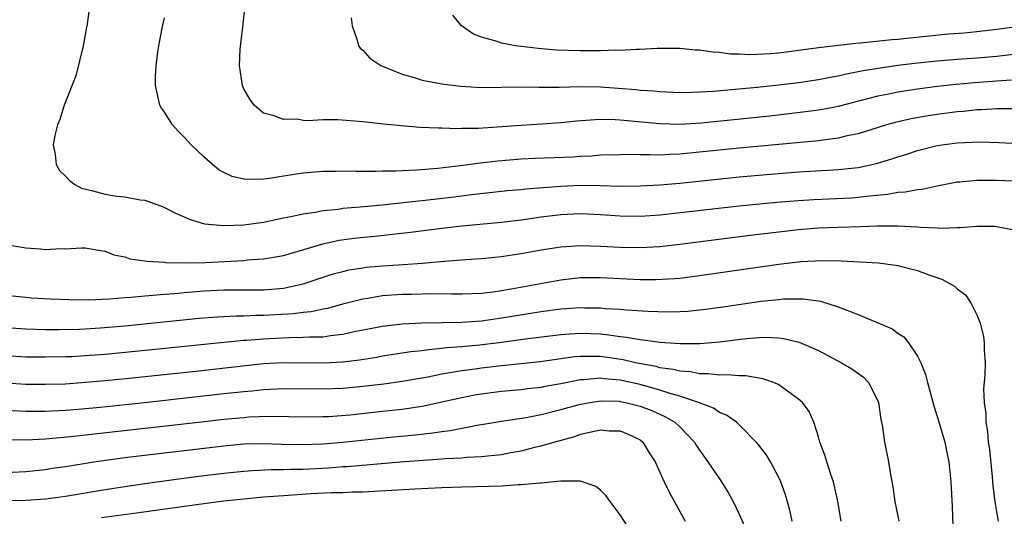
# Model space of a CAD drawing. Units: inches. Extents: x 2613000 to 2616000, y 1476000 to 1479000.
# Drawn here: x 2613632 to 2613732, y 1477302 to 1477352 of the extents above; entities that cross this region are included whole.
import ezdxf

# ---------------------------------------------------------------- set-up
doc = ezdxf.new("R2010")
doc.units = ezdxf.units.IN
doc.header["$MEASUREMENT"] = 0
doc.layers.add('LD26131476_2ft', color=162, linetype='Continuous')

msp = doc.modelspace()

# ---------------------------------------------------------------- linework, layer by layer
at = {"layer": 'LD26131476_2ft'}
for points, elevation in [([(2613639.44, 1477353), (2613639.192, 1477351.192), (2613639.123, 1477350.877), (2613638.79, 1477349), (2613638.039, 1477345.96), (2613636.886, 1477343), (2613636.442, 1477341.558), (2613636.208, 1477341), (2613635.943, 1477339.943), (2613635.773, 1477339), (2613635.968, 1477338.032), (2613636.054, 1477337), (2613636.396, 1477336.396), (2613637, 1477335.828), (2613637.396, 1477335.396), (2613637.935, 1477335), (2613638.618, 1477334.618), (2613639.623, 1477334.377), (2613641, 1477334.009), (2613642.2, 1477333.8), (2613643, 1477333.746), (2613644.549, 1477333.451), (2613645, 1477333.428), (2613645.327, 1477333.327), (2613646.138, 1477333), (2613646.782, 1477332.782), (2613647, 1477332.689), (2613648.104, 1477332.104), (2613649, 1477331.74), (2613649.486, 1477331.486), (2613651.035, 1477331.035), (2613653, 1477330.841), (2613655, 1477330.913), (2613657, 1477331.2), (2613659, 1477331.617), (2613659.753, 1477331.753), (2613661, 1477332.05), (2613662.209, 1477332.209), (2613663, 1477332.376), (2613664.518, 1477332.518), (2613665, 1477332.589), (2613666.736, 1477332.736), (2613668.954, 1477332.954), (2613672.645, 1477333.355), (2613673, 1477333.382), (2613676.24, 1477333.76), (2613677.986, 1477333.986), (2613681.625, 1477334.375), (2613683, 1477334.501), (2613683.442, 1477334.558), (2613687, 1477334.836), (2613689, 1477334.914), (2613691, 1477334.904), (2613693, 1477334.841), (2613695, 1477334.843), (2613697, 1477334.958), (2613699, 1477335.143), (2613705, 1477335.751), (2613707, 1477335.933), (2613711, 1477336.256), (2613714.48, 1477336.48), (2613715, 1477336.502), (2613717, 1477336.722), (2613718.874, 1477337.126), (2613720.412, 1477337.588), (2613721, 1477337.794), (2613721.929, 1477338.071), (2613723, 1477338.424), (2613725, 1477338.931), (2613727, 1477339.199), (2613729.292, 1477339.292), (2613731.235, 1477339.235), (2613735.042, 1477339.042)], 10290), ([(2613732.472, 1477345.528), (2613731, 1477345.438), (2613728.738, 1477345.262), (2613726.904, 1477345.096), (2613725, 1477344.879), (2613723, 1477344.611), (2613721, 1477344.307), (2613720.121, 1477344.121), (2613719, 1477343.917), (2613715, 1477342.875), (2613713.437, 1477342.563), (2613713, 1477342.491), (2613711.687, 1477342.313), (2613708.095, 1477341.905), (2613701.176, 1477341.176), (2613699, 1477341.047), (2613697, 1477341.105), (2613693, 1477341.484), (2613692.483, 1477341.517), (2613691, 1477341.542), (2613690.471, 1477341.529), (2613688.62, 1477341.38), (2613687, 1477341.205), (2613685.07, 1477341.07), (2613683, 1477340.958), (2613678.66, 1477340.66), (2613677, 1477340.646), (2613676.62, 1477340.62), (2613675, 1477340.678), (2613674.667, 1477340.667), (2613672.762, 1477340.762), (2613670.903, 1477340.903), (2613669.087, 1477341.087), (2613667, 1477341.328), (2613664.482, 1477341.518), (2613663, 1477341.508), (2613661.417, 1477341.417), (2613661, 1477341.463), (2613660.417, 1477341.583), (2613659, 1477341.544), (2613658.065, 1477341.935), (2613657, 1477342.204), (2613656.045, 1477343), (2613655.598, 1477343.598), (2613655, 1477344.662), (2613654.858, 1477345), (2613654.572, 1477347), (2613654.648, 1477348.648), (2613654.89, 1477350.89), (2613655.129, 1477353)], 10286), ([(2613733, 1477342.643), (2613731.383, 1477342.617), (2613731, 1477342.63), (2613729.47, 1477342.53), (2613729, 1477342.523), (2613727.626, 1477342.374), (2613727, 1477342.329), (2613725, 1477342.064), (2613724.077, 1477341.923), (2613722.376, 1477341.624), (2613720.749, 1477341.25), (2613719.876, 1477341), (2613717, 1477340.112), (2613715.896, 1477339.896), (2613715, 1477339.674), (2613713.483, 1477339.483), (2613713, 1477339.403), (2613709, 1477339.015), (2613705, 1477338.656), (2613701, 1477338.248), (2613699, 1477338.062), (2613697.964, 1477338.036), (2613697, 1477337.964), (2613696, 1477338), (2613695, 1477337.972), (2613693.991, 1477338.009), (2613693, 1477338.002), (2613691, 1477337.944), (2613690.131, 1477337.869), (2613689, 1477337.816), (2613688.238, 1477337.762), (2613684.393, 1477337.607), (2613683, 1477337.534), (2613680.656, 1477337.344), (2613678.857, 1477337.143), (2613676.868, 1477336.868), (2613674.598, 1477336.598), (2613672.424, 1477336.424), (2613671, 1477336.375), (2613670.328, 1477336.328), (2613669, 1477336.331), (2613668.292, 1477336.292), (2613667, 1477336.322), (2613666.295, 1477336.295), (2613665, 1477336.335), (2613664.308, 1477336.308), (2613663, 1477336.306), (2613661, 1477336.138), (2613659, 1477335.839), (2613657.611, 1477335.611), (2613657, 1477335.545), (2613655.485, 1477335.485), (2613655, 1477335.531), (2613653.816, 1477335.816), (2613653, 1477336.2), (2613652.486, 1477336.486), (2613651.846, 1477337), (2613651, 1477337.748), (2613649.694, 1477339), (2613649, 1477339.776), (2613648.371, 1477340.371), (2613647.794, 1477341), (2613647, 1477342.289), (2613646.697, 1477342.697), (2613646.54, 1477343), (2613646.089, 1477345), (2613646.098, 1477345.902), (2613646.144, 1477347), (2613646.313, 1477348.313), (2613646.423, 1477349), (2613646.761, 1477350.761), (2613647, 1477351.815)], 10288), ([(2613665.827, 1477351.827), (2613665.934, 1477351), (2613666.433, 1477349.567), (2613666.566, 1477349), (2613666.742, 1477348.742), (2613667, 1477348.541), (2613667.73, 1477347.73), (2613668.828, 1477347), (2613671, 1477346.125), (2613672.209, 1477345.791), (2613673, 1477345.519), (2613674.814, 1477345.186), (2613675, 1477345.14), (2613676.911, 1477344.911), (2613679, 1477344.798), (2613683, 1477344.851), (2613684.817, 1477344.817), (2613686.822, 1477344.822), (2613689, 1477344.878), (2613691, 1477344.847), (2613694.575, 1477344.575), (2613695, 1477344.527), (2613696.436, 1477344.436), (2613697, 1477344.375), (2613699, 1477344.284), (2613700.305, 1477344.305), (2613701, 1477344.33), (2613702.424, 1477344.424), (2613704.606, 1477344.606), (2613706.808, 1477344.808), (2613709, 1477345.051), (2613711, 1477345.305), (2613713, 1477345.594), (2613714.173, 1477345.827), (2613715, 1477345.964), (2613715.829, 1477346.17), (2613717, 1477346.386), (2613717.501, 1477346.499), (2613719.219, 1477346.781), (2613721, 1477347.026), (2613723, 1477347.266), (2613725, 1477347.476), (2613727, 1477347.642), (2613729, 1477347.788), (2613731, 1477347.961), (2613734.362, 1477348.361)], 10284), ([(2613733, 1477350.898), (2613731, 1477350.621), (2613729, 1477350.401), (2613727.725, 1477350.275), (2613726.155, 1477350.155), (2613722.222, 1477349.778), (2613721, 1477349.645), (2613720.4, 1477349.6), (2613717.249, 1477349.249), (2613716.771, 1477349.228), (2613713, 1477348.773), (2613709, 1477348.247), (2613708.17, 1477348.169), (2613706.08, 1477348.08), (2613705, 1477348.151), (2613704.157, 1477348.157), (2613703, 1477348.328), (2613702.338, 1477348.338), (2613701, 1477348.555), (2613700.566, 1477348.566), (2613699, 1477348.725), (2613696.735, 1477348.735), (2613695, 1477348.626), (2613694.634, 1477348.634), (2613693, 1477348.527), (2613692.548, 1477348.548), (2613691, 1477348.488), (2613690.501, 1477348.501), (2613689, 1477348.479), (2613686.564, 1477348.564), (2613684.724, 1477348.724), (2613682.426, 1477349), (2613681, 1477349.263), (2613680.584, 1477349.416), (2613679, 1477349.863), (2613678.178, 1477350.178), (2613676.967, 1477351), (2613676.097, 1477352.097)], 10282), ([(2613630.941, 1477328.94), (2613633, 1477328.61), (2613634.495, 1477328.495), (2613635, 1477328.442), (2613636.522, 1477328.522), (2613637, 1477328.515), (2613638.613, 1477328.613), (2613639, 1477328.609), (2613640.353, 1477328.353), (2613641, 1477328.276), (2613641.898, 1477327.898), (2613643, 1477327.694), (2613643.508, 1477327.508), (2613645, 1477327.306), (2613645.247, 1477327.247), (2613647, 1477327.147), (2613647.127, 1477327.127), (2613649.093, 1477327.093), (2613651.135, 1477327.135), (2613655, 1477327.336), (2613655.378, 1477327.378), (2613657, 1477327.491), (2613659, 1477327.837), (2613660.166, 1477328.166), (2613662.987, 1477329.013), (2613664.634, 1477329.366), (2613666.403, 1477329.597), (2613668.223, 1477329.777), (2613671.824, 1477330.176), (2613675, 1477330.597), (2613677, 1477330.835), (2613681, 1477331.194), (2613683, 1477331.436), (2613685, 1477331.729), (2613687, 1477331.979), (2613689, 1477332.076), (2613691, 1477331.98), (2613693, 1477331.829), (2613695, 1477331.805), (2613697, 1477331.948), (2613705, 1477332.825), (2613708.795, 1477333.205), (2613711, 1477333.388), (2613712.519, 1477333.481), (2613716.339, 1477333.661), (2613717, 1477333.712), (2613717.832, 1477333.832), (2613719.985, 1477334.015), (2613721, 1477334.209), (2613721.759, 1477334.241), (2613723, 1477334.481), (2613723.481, 1477334.519), (2613725, 1477334.847), (2613727, 1477335.251), (2613727.265, 1477335.265), (2613729, 1477335.437), (2613729.423, 1477335.423), (2613731, 1477335.427), (2613735, 1477335.279)], 10292), ([(2613631, 1477323.838), (2613633, 1477323.613), (2613633.567, 1477323.567), (2613635.445, 1477323.445), (2613637.371, 1477323.371), (2613639.366, 1477323.366), (2613641.458, 1477323.458), (2613643, 1477323.594), (2613643.623, 1477323.623), (2613645, 1477323.765), (2613645.815, 1477323.815), (2613647, 1477323.936), (2613648.003, 1477324.003), (2613649, 1477324.102), (2613650.182, 1477324.182), (2613651, 1477324.256), (2613653, 1477324.357), (2613657, 1477324.347), (2613659, 1477324.536), (2613661, 1477324.971), (2613664.033, 1477325.967), (2613665, 1477326.23), (2613665.627, 1477326.373), (2613667, 1477326.595), (2613667.362, 1477326.638), (2613669, 1477326.784), (2613671.083, 1477326.917), (2613673, 1477327.061), (2613675.266, 1477327.266), (2613677.428, 1477327.428), (2613679, 1477327.528), (2613681, 1477327.729), (2613681.846, 1477327.846), (2613683, 1477328.031), (2613685, 1477328.387), (2613687, 1477328.706), (2613689, 1477328.843), (2613691, 1477328.776), (2613693, 1477328.657), (2613695, 1477328.622), (2613697, 1477328.733), (2613699, 1477328.963), (2613706.116, 1477329.885), (2613709, 1477330.228), (2613711, 1477330.446), (2613713, 1477330.611), (2613715, 1477330.702), (2613717.233, 1477330.767), (2613719, 1477330.838), (2613721, 1477330.831), (2613723, 1477330.722), (2613723.314, 1477330.686), (2613725, 1477330.631), (2613725.401, 1477330.599), (2613727, 1477330.667), (2613727.345, 1477330.655), (2613729, 1477330.803), (2613730.789, 1477330.789), (2613731, 1477330.77), (2613731.305, 1477330.694), (2613733, 1477330.382)], 10294), ([(2613631, 1477320.552), (2613633, 1477320.424), (2613635, 1477320.371), (2613636.365, 1477320.365), (2613638.408, 1477320.408), (2613640.529, 1477320.529), (2613643, 1477320.741), (2613650.508, 1477321.492), (2613652.35, 1477321.65), (2613654.249, 1477321.751), (2613655, 1477321.749), (2613656.203, 1477321.797), (2613657, 1477321.791), (2613660.029, 1477321.971), (2613661, 1477322.116), (2613661.817, 1477322.183), (2613663, 1477322.436), (2613663.479, 1477322.522), (2613665, 1477322.942), (2613667, 1477323.469), (2613667.534, 1477323.534), (2613669, 1477323.775), (2613671, 1477323.909), (2613671.941, 1477323.941), (2613673.986, 1477323.986), (2613675.975, 1477323.975), (2613677, 1477323.952), (2613679, 1477324.035), (2613680.169, 1477324.169), (2613681, 1477324.287), (2613682.554, 1477324.554), (2613687, 1477325.386), (2613689, 1477325.594), (2613691, 1477325.602), (2613695, 1477325.405), (2613696.605, 1477325.395), (2613698.506, 1477325.494), (2613699, 1477325.542), (2613701, 1477325.794), (2613709, 1477326.967), (2613711.225, 1477327.225), (2613713.337, 1477327.336), (2613715.298, 1477327.298), (2613719.078, 1477327.079), (2613719.798, 1477327), (2613721, 1477326.832), (2613721.239, 1477326.761), (2613723, 1477326.327), (2613724.134, 1477325.866), (2613725.443, 1477325.442), (2613726.725, 1477324.726), (2613727, 1477324.451), (2613727.86, 1477323.86), (2613728.425, 1477323), (2613729, 1477321.84), (2613729.316, 1477321), (2613729.657, 1477319.657), (2613729.736, 1477319), (2613729.735, 1477318.265), (2613729.814, 1477317), (2613729.783, 1477315.784), (2613729.652, 1477314.349), (2613729.711, 1477313), (2613729.891, 1477311.891), (2613729.894, 1477311), (2613730.074, 1477310.074), (2613730.144, 1477309), (2613730.255, 1477308.255), (2613730.522, 1477305.478), (2613730.59, 1477304.59), (2613730.791, 1477303), (2613731, 1477301.792), (2613731.156, 1477301)], 10296), ([(2613631, 1477317.728), (2613633, 1477317.614), (2613635, 1477317.584), (2613637, 1477317.619), (2613637.646, 1477317.646), (2613639, 1477317.72), (2613641, 1477317.878), (2613646.398, 1477318.398), (2613653, 1477319.076), (2613655, 1477319.268), (2613655.279, 1477319.279), (2613657, 1477319.427), (2613659.565, 1477319.565), (2613661, 1477319.572), (2613661.621, 1477319.621), (2613663, 1477319.63), (2613663.755, 1477319.755), (2613665, 1477319.881), (2613666.149, 1477320.149), (2613669, 1477320.707), (2613671, 1477320.937), (2613672.961, 1477321.039), (2613677, 1477321.101), (2613679, 1477321.245), (2613681, 1477321.525), (2613685, 1477322.176), (2613687, 1477322.446), (2613689, 1477322.583), (2613689.439, 1477322.561), (2613691, 1477322.546), (2613691.508, 1477322.492), (2613693, 1477322.403), (2613693.664, 1477322.336), (2613695.798, 1477322.202), (2613697.85, 1477322.15), (2613699, 1477322.178), (2613699.778, 1477322.222), (2613701.595, 1477322.405), (2613703.354, 1477322.646), (2613707.207, 1477323.207), (2613709, 1477323.404), (2613709.442, 1477323.442), (2613711, 1477323.465), (2613711.455, 1477323.456), (2613713.207, 1477323.207), (2613715, 1477322.658), (2613715.603, 1477322.397), (2613717, 1477321.878), (2613720.43, 1477320.43), (2613721, 1477319.989), (2613721.603, 1477319.603), (2613722.077, 1477319), (2613723, 1477317.671), (2613723.327, 1477317), (2613723.811, 1477315.811), (2613723.996, 1477315), (2613724.64, 1477312.64), (2613725.133, 1477311.133), (2613725.749, 1477309), (2613725.955, 1477307.955), (2613726.162, 1477307), (2613726.376, 1477305), (2613726.496, 1477302.496), (2613726.552, 1477300.552)], 10298), ([(2613631, 1477314.978), (2613633, 1477314.846), (2613635, 1477314.827), (2613637, 1477314.892), (2613639.029, 1477315.029), (2613641, 1477315.204), (2613643.444, 1477315.444), (2613650.154, 1477316.154), (2613657, 1477316.92), (2613659, 1477317.042), (2613663, 1477317.005), (2613665, 1477317.107), (2613666.691, 1477317.308), (2613668.418, 1477317.581), (2613669, 1477317.689), (2613671.87, 1477318.13), (2613673, 1477318.247), (2613673.646, 1477318.354), (2613675, 1477318.463), (2613675.472, 1477318.528), (2613677, 1477318.638), (2613678.812, 1477318.812), (2613681, 1477319.091), (2613683.425, 1477319.425), (2613687, 1477319.87), (2613687.918, 1477319.919), (2613689, 1477320), (2613691, 1477319.909), (2613691.833, 1477319.833), (2613693, 1477319.648), (2613693.595, 1477319.595), (2613695, 1477319.338), (2613695.319, 1477319.319), (2613697, 1477319.084), (2613699.058, 1477318.942), (2613701, 1477318.956), (2613703, 1477319.124), (2613705.42, 1477319.42), (2613707, 1477319.546), (2613707.575, 1477319.575), (2613709, 1477319.505), (2613709.461, 1477319.461), (2613711.07, 1477319.07), (2613713, 1477318.227), (2613715.334, 1477317), (2613716.377, 1477316.377), (2613717.533, 1477315.533), (2613718.057, 1477315), (2613719, 1477313.154), (2613719.058, 1477313), (2613719.292, 1477311.292), (2613719.463, 1477310.537), (2613719.683, 1477309), (2613720.087, 1477307), (2613720.261, 1477305.739), (2613720.493, 1477304.493), (2613720.712, 1477303), (2613721.121, 1477301)], 10300), ([(2613715.304, 1477301), (2613714.972, 1477303), (2613714.524, 1477305), (2613714.262, 1477305.738), (2613713.849, 1477307), (2613713.661, 1477307.662), (2613713.143, 1477309), (2613713, 1477309.51), (2613712.533, 1477311), (2613712.072, 1477312.072), (2613711.389, 1477313), (2613711, 1477313.345), (2613709.871, 1477314.129), (2613709, 1477314.766), (2613708.482, 1477315), (2613707.395, 1477315.395), (2613705.681, 1477315.681), (2613705, 1477315.688), (2613703.784, 1477315.784), (2613703, 1477315.739), (2613701.886, 1477315.886), (2613701, 1477315.877), (2613700.077, 1477316.077), (2613699, 1477316.146), (2613698.327, 1477316.327), (2613697, 1477316.503), (2613696.611, 1477316.611), (2613694.525, 1477317), (2613693.288, 1477317.288), (2613691, 1477317.619), (2613690.353, 1477317.647), (2613689, 1477317.636), (2613688.407, 1477317.593), (2613684.91, 1477317.09), (2613681, 1477316.688), (2613679, 1477316.459), (2613678.362, 1477316.362), (2613677, 1477316.191), (2613676.003, 1477316.003), (2613675, 1477315.858), (2613673.565, 1477315.565), (2613671, 1477315.118), (2613669.148, 1477314.852), (2613667, 1477314.594), (2613665, 1477314.413), (2613663, 1477314.34), (2613659, 1477314.369), (2613657.712, 1477314.288), (2613657, 1477314.264), (2613655.854, 1477314.146), (2613655, 1477314.079), (2613653, 1477313.866), (2613644.972, 1477312.972), (2613640.496, 1477312.496), (2613638.287, 1477312.287), (2613637, 1477312.187), (2613635, 1477312.084), (2613633, 1477312.074), (2613631, 1477312.192)], 10302), ([(2613710.361, 1477301), (2613710.116, 1477302.116), (2613709.672, 1477303.672), (2613709.189, 1477305), (2613709, 1477305.414), (2613708.148, 1477307), (2613707.731, 1477307.731), (2613706.865, 1477308.865), (2613705, 1477310.742), (2613704.725, 1477311), (2613703.73, 1477311.73), (2613703, 1477311.985), (2613702.414, 1477312.414), (2613701, 1477312.947), (2613700.893, 1477313), (2613699, 1477313.636), (2613698.14, 1477313.86), (2613697, 1477314.247), (2613695, 1477314.798), (2613693, 1477315.24), (2613691.382, 1477315.382), (2613691, 1477315.437), (2613689.294, 1477315.294), (2613689, 1477315.292), (2613687, 1477314.892), (2613685.402, 1477314.598), (2613685, 1477314.508), (2613683.637, 1477314.363), (2613683, 1477314.275), (2613681, 1477314.1), (2613679, 1477313.849), (2613678.274, 1477313.726), (2613677, 1477313.473), (2613674.991, 1477313.009), (2613673, 1477312.593), (2613672.535, 1477312.535), (2613671, 1477312.296), (2613669, 1477312.067), (2613665.724, 1477311.724), (2613663.558, 1477311.558), (2613663, 1477311.533), (2613661, 1477311.516), (2613659.562, 1477311.562), (2613657.586, 1477311.586), (2613655.496, 1477311.496), (2613655, 1477311.457), (2613653, 1477311.265), (2613651.05, 1477311.05), (2613637.516, 1477309.516), (2613635, 1477309.297), (2613633, 1477309.207), (2613631, 1477309.235)], 10304), ([(2613631, 1477305.941), (2613633, 1477306.025), (2613635, 1477306.244), (2613635.647, 1477306.354), (2613637, 1477306.544), (2613639.865, 1477307), (2613643, 1477307.432), (2613653, 1477308.626), (2613655, 1477308.811), (2613657, 1477308.866), (2613658.8, 1477308.8), (2613660.751, 1477308.751), (2613663, 1477308.83), (2613665, 1477309), (2613669.458, 1477309.458), (2613672.282, 1477309.718), (2613674.086, 1477309.914), (2613675, 1477310.063), (2613675.842, 1477310.158), (2613678.725, 1477310.725), (2613679.208, 1477310.792), (2613681, 1477311.11), (2613683.493, 1477311.493), (2613685, 1477311.785), (2613687, 1477312.273), (2613689, 1477312.823), (2613689.948, 1477313), (2613691, 1477313.162), (2613692.881, 1477313.119), (2613693, 1477313.108), (2613693.523, 1477313), (2613695, 1477312.622), (2613696.169, 1477312.17), (2613697.558, 1477311.558), (2613698.51, 1477311), (2613699, 1477310.534), (2613700.48, 1477309), (2613700.671, 1477308.671), (2613701, 1477308.178), (2613701.849, 1477307), (2613703, 1477305.276), (2613703.204, 1477305), (2613703.9, 1477303.9), (2613704.39, 1477303), (2613705, 1477301.732), (2613705.84, 1477299.84)], 10306), ([(2613631, 1477303.111), (2613633, 1477303.121), (2613635, 1477303.27), (2613637, 1477303.552), (2613641, 1477304.212), (2613643, 1477304.522), (2613645, 1477304.81), (2613648.685, 1477305.316), (2613650.457, 1477305.543), (2613653, 1477305.852), (2613655, 1477306.06), (2613655.871, 1477306.129), (2613657.779, 1477306.221), (2613659, 1477306.213), (2613659.747, 1477306.253), (2613661, 1477306.262), (2613663.595, 1477306.404), (2613665, 1477306.524), (2613665.452, 1477306.547), (2613670.801, 1477307), (2613675, 1477307.296), (2613675.332, 1477307.332), (2613677, 1477307.415), (2613677.466, 1477307.466), (2613679, 1477307.525), (2613679.615, 1477307.615), (2613681, 1477307.743), (2613681.938, 1477307.938), (2613683, 1477308.124), (2613684.507, 1477308.507), (2613685, 1477308.614), (2613686.295, 1477309), (2613688.423, 1477309.577), (2613689, 1477309.779), (2613690.049, 1477310.048), (2613691, 1477310.223), (2613691.865, 1477310.135), (2613693, 1477310.136), (2613693.808, 1477309.808), (2613695, 1477309.212), (2613695.272, 1477309), (2613695.911, 1477307.91), (2613696.507, 1477307), (2613697.418, 1477305), (2613697.934, 1477303.934), (2613699.535, 1477301)], 10308), ([(2613694.048, 1477300.048), (2613693, 1477301.639), (2613691.974, 1477303), (2613691.58, 1477303.58), (2613691, 1477304.151), (2613690.522, 1477304.522), (2613689, 1477305.064), (2613688.949, 1477305.051), (2613687, 1477305.047), (2613685, 1477304.859), (2613684.867, 1477304.867), (2613683, 1477304.682), (2613682.685, 1477304.685), (2613681, 1477304.545), (2613678.466, 1477304.466), (2613677, 1477304.447), (2613675, 1477304.379), (2613672.248, 1477304.248), (2613667, 1477303.95), (2613665.928, 1477303.928), (2613665, 1477303.874), (2613663.861, 1477303.861), (2613661.77, 1477303.77), (2613659, 1477303.588), (2613657, 1477303.428), (2613655, 1477303.241), (2613653, 1477303.024), (2613651.196, 1477302.803), (2613644.17, 1477301.829), (2613640.637, 1477301.363)], 10310)]:
    msp.add_lwpolyline(points, dxfattribs=dict(at, elevation=elevation))

doc.saveas('drawing.dxf')
